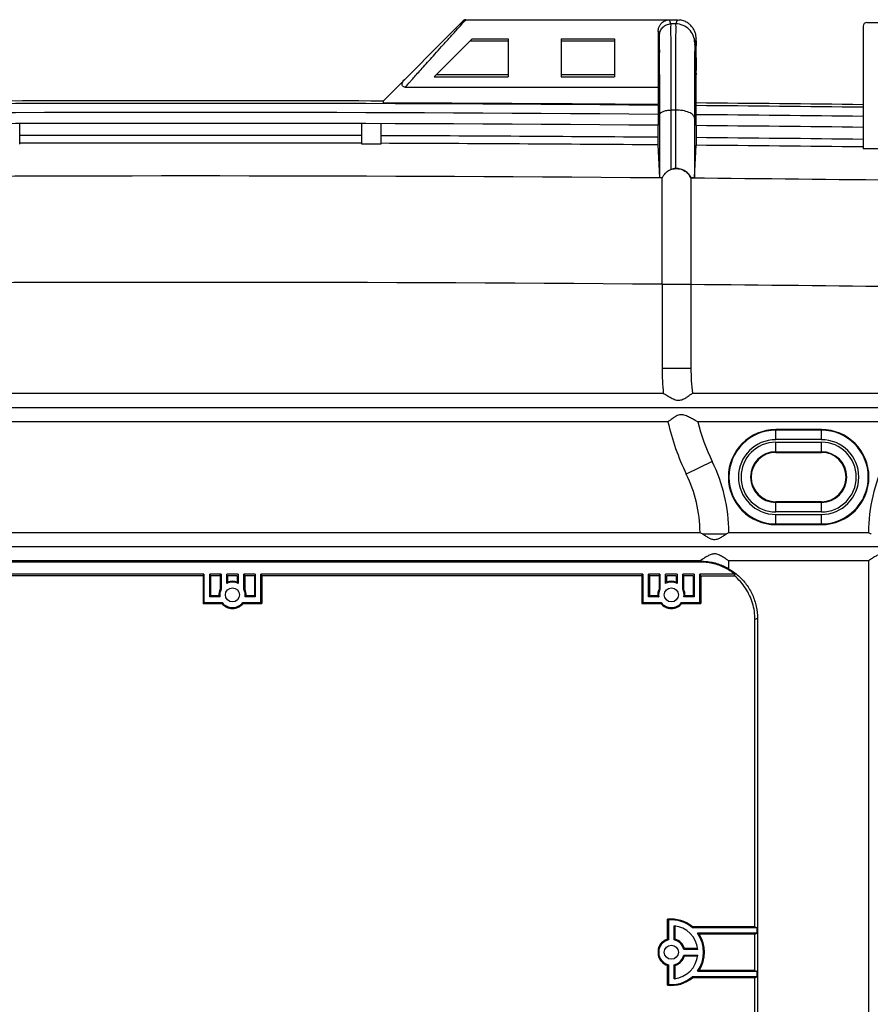
# Model space of a CAD drawing. Extents: x 3017 to 5636, y 987 to 2839.
# Drawn here: x 5103 to 5327, y 1802 to 2061 of the extents above; entities that cross this region are included whole.
import ezdxf

# ---------------------------------------------------------------- set-up
doc = ezdxf.new("R2010")
doc.units = 0
doc.header["$LTSCALE"] = 2
for name, color, linetype in [('3_ALL_AXES', 7, 'CONTINUOUS'), ('7_ALL_FEATURES', 7, 'CONTINUOUS'), ('_AXES', 7, 'CONTINUOUS'), ('BOTTOM-HCO_0DXF_CONTINUOUS_LINE', 7, 'CONTINUOUS')]:
    doc.layers.add(name, color=color, linetype=linetype)

msp = doc.modelspace()

# ---------------------------------------------------------------- linework, layer by layer
at = {"layer": '3_ALL_AXES', "color": 7, "linetype": 'Continuous'}
for centre in [(5158.787, 1910.036), (5274.287, 1910.036), (5274.287, 1816.036)]:
    msp.add_circle(centre, 1.85, dxfattribs=at)
at = {"layer": '7_ALL_FEATURES', "color": 7, "linetype": 'Continuous'}
for p, q in [((5273.802, 2061.339), (5275.802, 2061.339)), ((5274.166, 2060.248), (5273.802, 2061.339)), ((5275.438, 2060.248), (5274.166, 2060.248)), ((5275.802, 2061.339), (5275.438, 2060.248)), ((5275.802, 2061.339), (5275.729, 2061.341)), ((5324.749, 2059.624), (5324.749, 2027.382)), ((5325.749, 2060.624), (5337.36, 2060.624)), ((5271.166, 2057.248), (5270.814, 2058.304)), ((5221.873, 2056.351), (5211.873, 2046.351)), ((5221.323, 2055.801), (5231.323, 2055.801)), ((5221.873, 2056.351), (5231.323, 2056.351)), ((5231.323, 2056.351), (5231.323, 2046.351)), ((5245.323, 2056.351), (5259.323, 2056.351)), ((5245.323, 2056.351), (5245.323, 2046.351)), ((5245.323, 2055.801), (5259.323, 2055.801)), ((5259.323, 2056.351), (5259.323, 2046.351)), ((5280.815, 2056.377), (5280.438, 2055.248)), ((5280.815, 2056.113), (5280.815, 2056.379)), ((5211.873, 2046.351), (5231.323, 2046.351)), ((5212.423, 2046.901), (5231.323, 2046.901)), ((5245.323, 2046.901), (5259.323, 2046.901)), ((5245.323, 2046.351), (5259.323, 2046.351)), ((5280.806, 2043.119), (5280.812, 2044.78)), ((5280.802, 2039.447), (5280.802, 2042.856)), ((5271.238, 2019.813), (5271.224, 2036.294)), ((5275.384, 2037.595), (5274.224, 2037.595)), ((5274.237, 2021.958), (5274.224, 2037.595)), ((5275.384, 2037.595), (5275.371, 2022.194)), ((5280.384, 2035.427), (5280.37, 2019.812)), ((5271.238, 2019.813), (5270.808, 2028.41)), ((5280.37, 2019.812), (5280.796, 2028.324)), ((5271.238, 2019.812), (5271.24, 2019.763)), ((5271.837, 2019.734), (5271.523, 2019.746)), ((5279.437, 2019.659), (5279.437, 2019.706)), ((4885.287, 1918.763), (5281.787, 1918.763)), ((5013.737, 1918.868), (5281.837, 1918.868)), ((5281.837, 1919.002), (5281.837, 1918.868)), ((5289.437, 1916.868), (5289.437, 1919.002)), ((5151.287, 1915.519), (5032.787, 1915.519)), ((5151.06, 1915.065), (5033.014, 1915.065)), ((5151.06, 1915.065), (5151.287, 1915.519)), ((5151.06, 1915.065), (5151.06, 1907.809)), ((5151.287, 1915.519), (5151.287, 1908.036)), ((5155.787, 1915.519), (5152.787, 1915.519)), ((5153.014, 1915.065), (5152.787, 1915.519)), ((5152.787, 1909.536), (5152.787, 1915.519)), ((5155.56, 1915.065), (5153.014, 1915.065)), ((5153.014, 1915.065), (5153.014, 1909.763)), ((5155.56, 1915.065), (5155.787, 1915.519)), ((5155.56, 1915.065), (5155.56, 1911.579)), ((5155.787, 1915.519), (5155.787, 1911.527)), ((5160.287, 1915.519), (5157.287, 1915.519)), ((5157.287, 1913.032), (5157.287, 1915.519)), ((5160.06, 1915.065), (5157.514, 1915.065)), ((5157.514, 1915.065), (5157.514, 1913.379)), ((5160.06, 1915.065), (5160.06, 1913.379)), ((5160.287, 1915.519), (5160.287, 1913.032)), ((5164.787, 1915.519), (5161.787, 1915.519)), ((5162.014, 1915.065), (5161.787, 1915.519)), ((5161.787, 1911.527), (5161.787, 1915.519)), ((5164.56, 1915.065), (5162.014, 1915.065)), ((5162.014, 1915.065), (5162.014, 1911.579)), ((5164.56, 1915.065), (5164.56, 1909.763)), ((5164.787, 1915.519), (5164.787, 1909.536)), ((5266.787, 1915.519), (5166.287, 1915.519)), ((5166.514, 1915.065), (5166.287, 1915.519)), ((5166.287, 1908.036), (5166.287, 1915.519)), ((5266.56, 1915.065), (5166.514, 1915.065)), ((5166.514, 1915.065), (5166.514, 1907.809)), ((5266.56, 1915.065), (5266.787, 1915.519)), ((5266.56, 1915.065), (5266.56, 1907.809)), ((5266.787, 1915.519), (5266.787, 1908.036)), ((5268.514, 1915.065), (5268.287, 1915.519)), ((5268.287, 1909.536), (5268.287, 1915.519)), ((5271.287, 1915.519), (5268.287, 1915.519)), ((5268.514, 1915.065), (5268.514, 1909.763)), ((5271.06, 1915.065), (5268.514, 1915.065)), ((5271.06, 1915.065), (5271.287, 1915.519)), ((5271.06, 1915.065), (5271.06, 1911.579)), ((5271.287, 1915.519), (5271.287, 1911.527)), ((5272.787, 1913.032), (5272.787, 1915.519)), ((5275.787, 1915.519), (5272.787, 1915.519)), ((5273.014, 1915.065), (5273.014, 1913.379)), ((5275.56, 1915.065), (5273.014, 1915.065)), ((5275.56, 1915.065), (5275.56, 1913.379)), ((5275.787, 1915.519), (5275.787, 1913.032)), ((5277.514, 1915.065), (5277.287, 1915.519)), ((5277.287, 1911.527), (5277.287, 1915.519)), ((5280.287, 1915.519), (5277.287, 1915.519)), ((5277.514, 1915.065), (5277.514, 1911.579)), ((5280.06, 1915.065), (5277.514, 1915.065)), ((5280.06, 1915.065), (5280.06, 1909.763)), ((5280.287, 1915.519), (5280.287, 1909.536)), ((5282.014, 1915.065), (5281.787, 1915.519)), ((5281.787, 1908.036), (5281.787, 1915.519)), ((5291.06, 1915.519), (5281.787, 1915.519)), ((5282.014, 1915.065), (5282.014, 1907.809)), ((5282.014, 1915.065), (5290.886, 1915.065)), ((5153.014, 1909.763), (5152.787, 1909.536)), ((5155.474, 1909.536), (5152.787, 1909.536)), ((5155.22, 1909.763), (5153.014, 1909.763)), ((5164.787, 1909.536), (5162.099, 1909.536)), ((5164.56, 1909.763), (5162.353, 1909.763)), ((5268.514, 1909.763), (5268.287, 1909.536)), ((5270.974, 1909.536), (5268.287, 1909.536)), ((5270.72, 1909.763), (5268.514, 1909.763)), ((5280.287, 1909.536), (5277.599, 1909.536)), ((5280.06, 1909.763), (5277.853, 1909.763)), ((5151.06, 1907.809), (5151.287, 1908.036)), ((5151.06, 1907.809), (5155.988, 1907.809)), ((5151.287, 1908.036), (5156.099, 1908.036)), ((5161.474, 1908.036), (5166.287, 1908.036)), ((5161.586, 1907.809), (5166.514, 1907.809)), ((5166.514, 1907.809), (5166.287, 1908.036)), ((5266.56, 1907.809), (5266.787, 1908.036)), ((5266.56, 1907.809), (5271.488, 1907.809)), ((5266.787, 1908.036), (5271.599, 1908.036)), ((5276.974, 1908.036), (5281.787, 1908.036)), ((5277.086, 1907.809), (5282.014, 1907.809)), ((5282.014, 1907.809), (5281.787, 1908.036)), ((5296.95, 1903.875), (5296.287, 1903.543)), ((5296.95, 1903.875), (5296.95, 1728.198)), ((5296.287, 1822.763), (5296.287, 1903.543)), ((5273.31, 1819.477), (5273.31, 1824.708)), ((5273.537, 1824.503), (5273.537, 1819.301)), ((5275.037, 1819.301), (5275.037, 1822.996)), ((5275.264, 1819.477), (5275.264, 1822.968)), ((5279.764, 1822.536), (5296.741, 1822.536)), ((5296.287, 1822.763), (5279.846, 1822.763)), ((5296.741, 1821.036), (5281.161, 1821.036)), ((5296.287, 1820.809), (5281.593, 1820.809)), ((5296.287, 1822.763), (5296.741, 1822.536)), ((5296.287, 1820.809), (5296.741, 1821.036)), ((5296.287, 1811.263), (5296.287, 1820.809)), ((5296.741, 1822.536), (5296.741, 1821.036)), ((5270.795, 1816.811), (5270.795, 1815.261)), ((5270.795, 1816.811), (5271.022, 1816.786)), ((5271.022, 1816.786), (5271.022, 1815.286)), ((5281.246, 1816.786), (5277.552, 1816.786)), ((5281.218, 1817.013), (5277.728, 1817.013)), ((5270.795, 1815.261), (5271.022, 1815.286)), ((5277.552, 1815.286), (5281.246, 1815.286)), ((5277.728, 1815.059), (5281.218, 1815.059)), ((5273.31, 1807.364), (5273.31, 1812.595)), ((5273.537, 1812.771), (5273.537, 1807.569)), ((5275.037, 1809.076), (5275.037, 1812.771)), ((5275.264, 1809.105), (5275.264, 1812.595)), ((5281.161, 1811.036), (5296.741, 1811.036)), ((5296.287, 1811.263), (5281.593, 1811.263)), ((5296.287, 1811.263), (5296.741, 1811.036)), ((5296.741, 1811.036), (5296.741, 1809.536)), ((5296.741, 1809.536), (5279.764, 1809.536)), ((5296.287, 1809.309), (5279.846, 1809.309)), ((5296.287, 1809.309), (5296.741, 1809.536)), ((5296.287, 1728.529), (5296.287, 1809.309))]:
    msp.add_line(p, q, dxfattribs=at)
for points in [[(5280.802, 2042.802), (5280.803, 2042.826), (5280.804, 2042.853)], [(5280.804, 2042.883), (5280.805, 2042.918), (5280.806, 2043.119)]]:
    msp.add_lwpolyline(points, dxfattribs=at)
for centre, radius, start, end in [((5325.749, 2059.624), 1, 90, 180), ((5147.787, -12972.464), 15011.806, 89.3246298, 89.4923643), ((5147.787, -12972.464), 15009.413, 89.324463, 89.492309), ((5147.787, -12972.464), 15006.54, 89.3243337, 89.4922056), ((5147.787, -12972.464), 15003.378, 89.3241912, 89.4920496), ((5147.787, -12972.464), 15001.378, 89.3241011, 89.4919818), ((5147.787, -12972.464), 15000.89, 89.2857648, 89.3240791), ((5147.787, -12972.464), 14992.701, 89.2801864, 89.4968825), ((5158.787, 1910.036), 3.577, 154.44218, 184.37858), ((5158.787, 1910.036), 3.35, 153.57561, 188.58368), ((5158.787, 1910.036), 3.35, 63.39987, 116.60013), ((5158.787, 1910.036), 3.577, 69.15036, 110.84964), ((5158.787, 1910.036), 3.35, 351.41632, 26.42439), ((5158.787, 1910.036), 3.577, 355.62142, 25.55782), ((5274.287, 1910.036), 3.577, 154.44218, 184.37858), ((5274.287, 1910.036), 3.35, 153.57561, 188.58368), ((5274.287, 1910.036), 3.35, 63.39987, 116.60013), ((5274.287, 1910.036), 3.577, 69.15036, 110.84964), ((5274.287, 1910.036), 3.35, 351.41632, 26.42439), ((5274.287, 1910.036), 3.577, 355.62142, 25.55782), ((5158.787, 1910.036), 3.577, 218.50478, 321.49522), ((5158.787, 1910.036), 3.35, 216.65641, 323.34359), ((5274.287, 1910.036), 3.577, 218.50478, 321.49522), ((5274.287, 1910.036), 3.35, 216.65641, 323.34359), ((5274.287, 1816.036), 8.727, 50.42794, 96.42732), ((5274.287, 1816.036), 8.5, 49.88083, 95.06209), ((5274.287, 1816.036), 7, 6.15064, 83.84936), ((5274.287, 1816.036), 8.5, 323.96812, 36.03188), ((5274.287, 1816.036), 8.727, 326.84278, 33.15722), ((5274.287, 1816.036), 3.577, 105.84982, 167.48171), ((5274.287, 1816.036), 3.35, 102.93706, 167.06294), ((5274.287, 1816.036), 3.35, 12.93706, 77.06294), ((5274.287, 1816.036), 3.577, 15.84982, 74.15018), ((5274.287, 1816.036), 3.577, 192.51829, 254.15018), ((5274.287, 1816.036), 3.35, 192.93706, 257.06294), ((5274.287, 1816.036), 3.35, 282.93706, 347.06294), ((5274.287, 1816.036), 7, 276.15064, 353.84936), ((5274.287, 1816.036), 3.577, 285.84982, 344.15018), ((5274.287, 1816.036), 8.727, 263.57268, 309.57206), ((5274.287, 1816.036), 8.5, 264.93791, 310.11917)]:
    msp.add_arc(centre, radius, start, end, dxfattribs=at)
for points, start_tangent, end_tangent in [([(5270.814, 2058.304), (5270.863, 2058.851), (5270.981, 2059.301), (5271.136, 2059.671), (5271.31, 2059.973), (5271.492, 2060.222), (5271.674, 2060.427), (5271.852, 2060.596), (5272.024, 2060.735), (5272.188, 2060.851), (5272.343, 2060.946), (5272.49, 2061.024), (5272.628, 2061.088), (5272.757, 2061.142), (5272.879, 2061.185), (5272.994, 2061.221), (5273.104, 2061.251), (5273.208, 2061.275), (5273.307, 2061.294), (5273.4, 2061.309), (5273.492, 2061.321), (5273.584, 2061.33), (5273.683, 2061.336), (5273.802, 2061.339)], (-0.0016882, 0.9999986), (1, 0)), ([(5271.166, 2057.248), (5271.394, 2058.396), (5272.045, 2059.369), (5273.018, 2060.02), (5274.166, 2060.248)], (0.0000091, 1), (1, 0.0000091)), ([(5274.224, 2037.595), (5274.218, 2043.959), (5274.21, 2049.507), (5274.2, 2054.058), (5274.189, 2057.437), (5274.178, 2059.52), (5274.166, 2060.248)], (-0.0007773, 0.9999997), (-0.2916582, 0.9565226)), ([(5275.438, 2060.248), (5275.427, 2059.52), (5275.416, 2057.437), (5275.406, 2054.058), (5275.397, 2049.507), (5275.389, 2043.959), (5275.384, 2037.595)], (-0.2771533, -0.9608257), (-0.0007353, -0.9999997)), ([(5280.438, 2055.248), (5280.058, 2057.161), (5278.974, 2058.783), (5277.352, 2059.867), (5275.438, 2060.248)], (-0.0000091, 1), (-1, 0.0000091)), ([(5275.75, 2061.339), (5276.577, 2061.286)], (0.0505154, -0.9987233), (0.9883212, -0.1523849)), ([(5280.815, 2056.377), (5280.732, 2057.274), (5280.481, 2058.162), (5280.056, 2059.01), (5279.455, 2059.786), (5278.681, 2060.45), (5277.74, 2060.963), (5276.577, 2061.286)], (-0.0008988, 0.9999996), (-0.9892783, 0.1460428)), ([(5270.814, 2058.304), (5270.816, 2056.87), (5270.818, 2055.25), (5270.819, 2053.498), (5270.819, 2051.673), (5270.819, 2049.837), (5270.818, 2048.051), (5270.817, 2046.378), (5270.815, 2044.872), (5270.813, 2043.585)], (0.0016882, -0.9999986), (-0.0021514, -0.9999977)), ([(5271.224, 2036.294), (5271.218, 2042.169), (5271.21, 2047.308), (5271.2, 2051.525), (5271.189, 2054.652), (5271.178, 2056.578), (5271.166, 2057.248)], (-0.0008403, 0.9999996), (-0.3099231, 0.9507616)), ([(5280.438, 2055.248), (5280.427, 2054.614), (5280.416, 2052.792), (5280.406, 2049.834), (5280.397, 2045.846), (5280.389, 2040.985), (5280.384, 2035.427)], (-0.3099229, -0.9507617), (-0.0008403, -0.9999996)), ([(5280.815, 2055.704), (5280.815, 2056.377)], (-0.0010405, 0.9999995), (-0.0012797, 0.9999992)), ([(5280.802, 2042.857), (5280.807, 2043.156), (5280.81, 2044.119), (5280.813, 2045.499), (5280.815, 2047.055)], (0.0492776, -0.9987851), (0.0012079, 0.9999993)), ([(5271.224, 2036.294), (5271.454, 2036.791), (5272.104, 2037.213), (5273.077, 2037.495), (5274.224, 2037.595)], (0.0036265, 0.9999934), (0.9999998, 0.000682)), ([(5280.384, 2035.427), (5280.001, 2036.256), (5278.916, 2036.959), (5277.295, 2037.429), (5275.384, 2037.595)], (-0.0036265, 0.9999934), (-0.9999998, 0.000682)), ([(5272.926, 2021.18), (5272.268, 2020.484), (5271.837, 2019.734)], (-0.7582968, -0.6519094), (-0.4047423, -0.9144308)), ([(5272.919, 2021.189), (5273.07, 2021.31), (5273.266, 2021.454), (5273.469, 2021.588)], (0.7736988, 0.6335537), (0.8487196, 0.5288431)), ([(5273.468, 2021.59), (5273.186, 2021.401), (5272.926, 2021.18)], (-0.8538087, -0.5205869), (-0.7584173, -0.6517693)), ([(5274.237, 2021.958), (5273.844, 2021.793), (5273.468, 2021.59)], (-0.9403766, -0.3401352), (-0.8538087, -0.5205869)), ([(5273.469, 2021.588), (5274.788, 2022.105), (5276.203, 2022.15), (5277.551, 2021.714), (5278.672, 2020.85), (5279.437, 2019.659)], (0.8541641, 0.5200035), (0.388077, -0.9216269)), ([(5275.371, 2022.194), (5274.798, 2022.117), (5274.237, 2021.958)], (-0.9980754, -0.0620123), (-0.9403766, -0.3401352)), ([(5279.437, 2019.706), (5278.847, 2020.686), (5277.918, 2021.522), (5276.707, 2022.061), (5275.371, 2022.194)], (-0.3897144, 0.9209358), (-0.9980754, -0.0620123)), ([(5271.837, 1991.74), (5271.837, 1997.823), (5271.837, 2003.686), (5271.837, 2008.962), (5271.837, 2013.396), (5271.837, 2016.769), (5271.837, 2018.917)], (-0.0004998, 0.9999999), (0.0021851, 0.9999976)), ([(5271.837, 2018.917), (5271.837, 2019.734)], (0.0021851, 0.9999976), (-0.0058083, 0.9999831)), ([(5279.437, 2019.659), (5279.437, 2018.775), (5279.437, 2016.591), (5279.437, 2013.211), (5279.437, 2008.798), (5279.437, 2003.563), (5279.437, 1997.758), (5279.437, 1991.675)], (0.0000009, -1), (0.0004998, -0.9999999)), ([(5280.37, 2019.812), (5280.259, 2019.772), (5279.939, 2019.736), (5279.437, 2019.706)], (-0.0499375, -0.9987523), (-0.9989355, -0.0461286)), ([(5281.95, 1918.868), (5281.88, 1918.833), (5281.811, 1918.798), (5281.787, 1918.763)], (-0.8944817, -0.4471046), (-0.8944817, -0.4471046)), ([(5281.787, 1918.763), (5285.096, 1918.383), (5288.238, 1917.284), (5291.06, 1915.519)], (0.9999953, -0.0030655), (0.7837584, -0.6210658)), ([(5281.959, 1918.872), (5281.906, 1918.87), (5281.903, 1918.87)], (-0.9994281, -0.0338148), (-0.9989871, -0.0449984)), ([(5281.959, 1918.872), (5282.909, 1918.866), (5284.238, 1918.744), (5285.785, 1918.436), (5287.329, 1917.937), (5288.594, 1917.361), (5289.437, 1916.868)], (0.9994281, 0.0338148), (0.8335789, -0.5524004)), ([(5289.437, 1916.868), (5291.92, 1915.078), (5294.005, 1912.799), (5295.619, 1910.05), (5296.622, 1906.994), (5296.95, 1903.875)], (0.8666953, -0.4988379), (0, -1)), ([(5290.886, 1915.065), (5290.946, 1915.217), (5291.004, 1915.368), (5291.06, 1915.519)], (0.3706413, 0.9287761), (0.3460425, 0.9382189)), ([(5296.287, 1903.543), (5295.651, 1907.862), (5293.799, 1911.814), (5290.886, 1915.065)], (0, 1), (-0.7686159, 0.6397106)), ([(5155.56, 1911.579), (5155.636, 1911.562), (5155.711, 1911.545), (5155.787, 1911.527)], (0.9752308, -0.2211896), (0.9735303, -0.2285581)), ([(5161.787, 1911.527), (5161.862, 1911.545), (5161.938, 1911.562), (5162.014, 1911.579)], (0.9735303, 0.2285581), (0.9752308, 0.2211896)), ([(5271.06, 1911.579), (5271.136, 1911.562), (5271.211, 1911.545), (5271.287, 1911.527)], (0.9752308, -0.2211896), (0.9735303, -0.2285581)), ([(5277.287, 1911.527), (5277.362, 1911.545), (5277.438, 1911.562), (5277.514, 1911.579)], (0.9735303, 0.2285581), (0.9752308, 0.2211896)), ([(5155.22, 1909.763), (5155.303, 1909.687), (5155.388, 1909.612), (5155.474, 1909.536)], (0.7336028, -0.6795784), (0.7580415, -0.6522064)), ([(5270.72, 1909.763), (5270.803, 1909.687), (5270.888, 1909.612), (5270.974, 1909.536)], (0.7336028, -0.6795784), (0.7580415, -0.6522064)), ([(5273.31, 1824.708), (5273.386, 1824.64), (5273.461, 1824.572), (5273.537, 1824.503)], (0.7456349, -0.6663547), (0.7376433, -0.6751906)), ([(5279.846, 1822.763), (5279.819, 1822.687), (5279.791, 1822.612), (5279.764, 1822.536)], (-0.3385085, -0.9409633), (-0.3429972, -0.9393364)), ([(5273.31, 1819.477), (5273.386, 1819.419), (5273.461, 1819.361), (5273.537, 1819.301)], (0.7978461, -0.6028612), (0.7822661, -0.6229444)), ([(5273.31, 1812.595), (5273.386, 1812.653), (5273.461, 1812.712), (5273.537, 1812.771)], (0.7978461, 0.6028612), (0.7822661, 0.6229444)), ([(5279.764, 1809.536), (5279.791, 1809.461), (5279.819, 1809.385), (5279.846, 1809.309)], (0.3429972, -0.9393364), (0.3385085, -0.9409633)), ([(5273.31, 1807.364), (5273.386, 1807.432), (5273.461, 1807.501), (5273.537, 1807.569)], (0.7456349, 0.6663547), (0.7376433, 0.6751906))]:
    msp.add_spline(points, degree=3, dxfattribs=dict(at, start_tangent=start_tangent, end_tangent=end_tangent))
at = {"layer": '_AXES', "color": 7, "linetype": 'Continuous'}
msp.add_line((5220.193, 2061.351), (5275.818, 2061.351), dxfattribs=at)
at = {"layer": 'BOTTOM-HCO_0DXF_CONTINUOUS_LINE', "color": 7, "linetype": 'Continuous'}
for p, q in [((5198.402, 2039.951), (5219.509, 2061.058)), ((5204.227, 2043.585), (5270.813, 2043.585)), ((5270.813, 2043.585), (5270.813, 2039.007)), ((5198.402, 2039.951), (5198.402, 2039.426)), ((5270.816, 2038.838), (5270.813, 2039.007)), ((5280.788, 2038.753), (5280.802, 2039.447)), ((5102.787, 2028.588), (5102.787, 2034.03)), ((5192.787, 2028.588), (5192.787, 2034.03)), ((5197.787, 2034.014), (5197.787, 2028.572)), ((5270.808, 2028.41), (5270.821, 2033.572)), ((5280.783, 2033.487), (5280.796, 2028.324)), ((5271.554, 2019.743), (5271.24, 2019.746)), ((5271.837, 1991.74), (5271.837, 1969.625)), ((5279.437, 1991.708), (5271.837, 1991.708)), ((5279.437, 1991.675), (5279.437, 1969.625)), ((5279.437, 1969.625), (5271.837, 1969.625)), ((5023.399, 1963.071), (5272.174, 1963.071)), ((5279.82, 1963.071), (5335.753, 1963.071)), ((4874.367, 1959.313), (5421.206, 1959.313)), ((5273.397, 1955.602), (5022.176, 1955.602)), ((5334.359, 1955.602), (5281.214, 1955.602)), ((5301.787, 1950.876), (5301.787, 1953.536)), ((5313.787, 1953.536), (5301.787, 1953.536)), ((5313.787, 1953.372), (5301.787, 1953.372)), ((5313.787, 1950.876), (5313.787, 1953.536)), ((5313.787, 1950.876), (5301.787, 1950.876)), ((5301.787, 1947.536), (5301.787, 1950.197)), ((5301.787, 1950.197), (5313.787, 1950.197)), ((5313.787, 1947.536), (5313.787, 1950.197)), ((5301.787, 1947.7), (5313.787, 1947.7)), ((5301.787, 1947.536), (5313.787, 1947.536)), ((5285.057, 1945.128), (5278.217, 1941.815)), ((5301.787, 1931.876), (5301.787, 1934.536)), ((5313.787, 1934.536), (5301.787, 1934.536)), ((5313.787, 1934.372), (5301.787, 1934.372)), ((5313.787, 1931.876), (5313.787, 1934.536)), ((5313.787, 1931.876), (5301.787, 1931.876)), ((5301.787, 1928.536), (5301.787, 1931.197)), ((5301.787, 1931.197), (5313.787, 1931.197)), ((5313.787, 1928.536), (5313.787, 1931.197)), ((5301.787, 1928.7), (5313.787, 1928.7)), ((5301.787, 1928.536), (5313.787, 1928.536)), ((5013.739, 1926.471), (5281.834, 1926.471)), ((5288.723, 1926.036), (5282.55, 1926.036)), ((5289.435, 1926.471), (5326.139, 1926.471)), ((4874.367, 1922.754), (5421.206, 1922.754)), ((5281.837, 1919.002), (5013.737, 1919.002)), ((5326.137, 1919.002), (5289.437, 1919.002)), ((5326.137, 1919.002), (5326.137, 1713.071))]:
    msp.add_line(p, q, dxfattribs=at)
msp.add_lwpolyline([(5220.216, 2061.351), (5219.925, 2061.308), (5219.509, 2061.058)], dxfattribs=at)
for centre, radius, start, end in [((5147.787, -12972.464), 15011.806, 89.5304271, 90.4695729), ((5147.787, -12972.464), 15012.5, 89.8068252, 90.1931748), ((5147.787, -12972.464), 15011.975, 89.5304453, 89.8068169), ((5147.787, -12972.464), 15012.5, 89.3245707, 89.4923349), ((5147.787, -12972.464), 15009.413, 89.5303266, 90.4696734), ((5147.787, -12972.464), 15006.54, 89.5302429, 90.4697571), ((5147.787, -12972.464), 15003.378, 89.8281511, 90.1718489), ((5147.787, -12972.464), 15003.378, 89.5301929, 89.8090567), ((5147.787, -12972.464), 15001.378, 89.8281282, 90.1718718), ((5147.787, -12972.464), 15001.119, 89.809028, 89.8281252), ((5147.787, -12972.464), 15001.378, 89.5301302, 89.8090313), ((5147.787, -12972.464), 14992.701, 89.5282009, 90.4717991), ((5147.787, -12972.464), 14964.718, 89.5250413, 90.4749587), ((5147.787, -12972.464), 14964.718, 89.2788407, 89.4959419), ((5335.637, 1969.625), 63.8, 180, 185.89652), ((5335.637, 1969.625), 56.2, 180, 186.69735), ((5335.637, 1969.625), 63.8, 192.69768, 205.84193), ((5335.637, 1969.625), 56.2, 194.44979, 205.84193), ((5301.787, 1941.036), 12.5, 90, 270), ((5301.787, 1941.036), 12.336, 90, 270), ((5313.787, 1941.036), 12.5, 270, 90), ((5313.787, 1941.036), 12.336, 270, 90), ((5301.787, 1941.036), 9.839, 90, 270), ((5313.787, 1941.036), 9.839, 270, 90), ((5301.787, 1941.036), 9.161, 90, 270), ((5313.787, 1941.036), 9.161, 270, 90), ((5301.787, 1941.036), 6.664, 90, 270), ((5301.787, 1941.036), 6.5, 90, 270), ((5313.787, 1941.036), 6.664, 270, 90), ((5313.787, 1941.036), 6.5, 270, 90), ((5245.637, 1926.036), 43.8, 0.56862, 25.84193), ((5369.937, 1926.036), 43.8, 154.15807, 179.43138), ((5245.637, 1926.036), 36.2, 0.68801, 25.84193)]:
    msp.add_arc(centre, radius, start, end, dxfattribs=at)
for points, start_tangent, end_tangent in [([(5205.733, 2045.259), (5206.691, 2046.323), (5207.796, 2047.551), (5209.058, 2048.953), (5210.483, 2050.536), (5212.076, 2052.306), (5213.836, 2054.262), (5215.749, 2056.387), (5217.656, 2058.506), (5219.138, 2060.153)], (0.6689853, 0.7432756), (0.6687581, 0.7434801)), ([(5219.138, 2060.153), (5219.98, 2061.089), (5220.214, 2061.349), (5220.215, 2061.35)], (0.6687581, 0.7434801), (0.6569744, -0.7539129)), ([(5280.797, 2054.498), (5280.8, 2055.462), (5280.803, 2055.801)], (0.0008199, 0.9999997), (1, -0.0000058)), ([(5280.795, 2051.351), (5280.795, 2053.054), (5280.797, 2054.498)], (0, 1), (0.0008199, 0.9999997)), ([(5280.803, 2055.801), (5280.806, 2055.462)], (1, -0.0000058), (0.0051307, -0.9999868)), ([(5280.806, 2055.462), (5280.808, 2054.498)], (0.0051307, -0.9999868), (0.0008199, -0.9999997)), ([(5280.81, 2051.351), (5280.81, 2049.648), (5280.808, 2048.205), (5280.806, 2047.24), (5280.803, 2046.901)], (0, -1), (-1, 0.0000058)), ([(5280.803, 2046.901), (5280.8, 2047.24), (5280.797, 2048.205), (5280.795, 2049.648), (5280.795, 2051.351)], (-1, 0.0000058), (0, 1)), ([(5204.227, 2043.585), (5203.843, 2043.67), (5203.563, 2043.927), (5203.451, 2044.314), (5203.519, 2044.763), (5203.738, 2045.21), (5204.082, 2045.631)], (-1, -0.0000012), (0.7071068, 0.7071068)), ([(5204.227, 2043.585), (5204.915, 2044.349), (5205.179, 2044.643)], (0.6689581, 0.7433001), (0.6689565, 0.7433015)), ([(5205.179, 2044.643), (5205.733, 2045.259)], (0.6689565, 0.7433015), (0.6689853, 0.7432756)), ([(5270.816, 2038.838), (5270.819, 2038.461), (5270.821, 2037.638), (5270.823, 2036.445)], (0.0199413, -0.9998012), (0.001056, -0.9999994)), ([(5280.782, 2036.36), (5280.783, 2037.553), (5280.786, 2038.376), (5280.788, 2038.753)], (0.001056, 0.9999994), (0.019948, 0.999801)), ([(5270.823, 2036.445), (5270.823, 2035.643), (5270.823, 2034.799)], (0.001056, -0.9999994), (-0.0005819, -0.9999998)), ([(5280.781, 2035.558), (5280.782, 2036.36)], (0.0002078, 1), (0.001056, 0.9999994)), ([(5270.823, 2034.799), (5270.822, 2034.065), (5270.821, 2033.572)], (-0.0005819, -0.9999998), (-0.0040598, -0.9999918)), ([(5280.783, 2033.487), (5280.782, 2033.98), (5280.781, 2034.714), (5280.781, 2035.558)], (-0.0040595, 0.9999918), (0.0002078, 1)), ([(5272.174, 1963.071), (5272.939, 1962.636), (5273.973, 1962.021), (5275.107, 1961.47), (5276.273, 1961.241), (5277.33, 1961.492), (5278.286, 1962.031), (5279.155, 1962.637), (5279.82, 1963.071)], (0.9040842, -0.4273544), (0.8847097, 0.4661424)), ([(5281.214, 1955.602), (5280.553, 1955.935), (5279.61, 1956.454), (5278.514, 1957.008), (5277.39, 1957.384), (5276.14, 1957.315), (5274.969, 1956.715), (5274.033, 1956.037), (5273.397, 1955.602)], (-0.9186136, 0.3951569), (-0.8771392, -0.4802362)), ([(5281.834, 1926.471), (5282.154, 1926.29), (5282.55, 1926.036)], (0.8956482, -0.4447631), (0.8365875, -0.5478333)), ([(5282.55, 1926.036), (5283.382, 1925.497), (5284.254, 1925.006), (5285.157, 1924.688), (5286.089, 1924.683), (5287.019, 1925.006), (5287.909, 1925.508), (5288.723, 1926.036)], (0.8365875, -0.5478333), (0.8365875, 0.5478334)), ([(5288.723, 1926.036), (5289.125, 1926.294), (5289.435, 1926.471)], (0.8365875, 0.5478334), (0.8936888, 0.4486872)), ([(5326.139, 1926.471), (5326.454, 1926.291), (5326.85, 1926.036)], (0.8936888, -0.4486872), (0.8365875, -0.5478334)), ([(5289.437, 1919.002), (5288.801, 1919.385), (5287.954, 1919.936), (5287, 1920.475), (5285.987, 1920.806), (5285.005, 1920.75), (5284.098, 1920.388), (5283.228, 1919.878), (5282.438, 1919.363), (5281.837, 1919.002)], (-0.8945712, 0.4469254), (-0.8945712, -0.4469254)), ([(5333.737, 1919.002), (5333.101, 1919.385), (5332.254, 1919.936), (5331.3, 1920.475), (5330.287, 1920.806), (5329.305, 1920.75), (5328.398, 1920.388), (5327.528, 1919.878), (5326.738, 1919.363), (5326.137, 1919.002)], (-0.8945712, 0.4469254), (-0.8945712, -0.4469254))]:
    msp.add_spline(points, degree=3, dxfattribs=dict(at, start_tangent=start_tangent, end_tangent=end_tangent))

doc.saveas('drawing.dxf')
